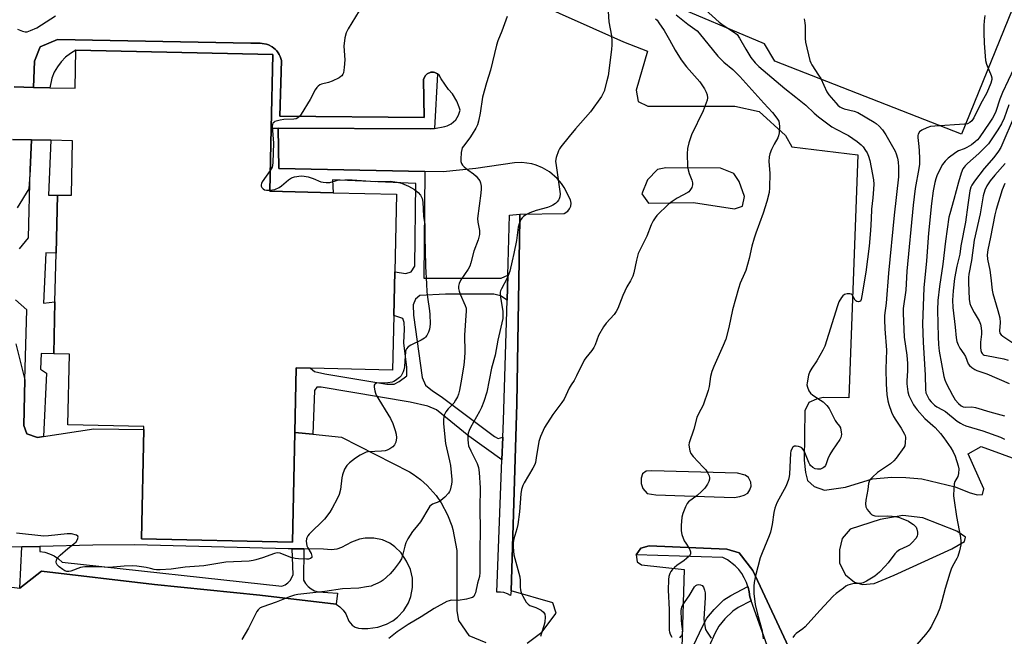
# Model space of a CAD drawing. Units: inches. Extents: x 1291765 to 1297765, y 537449 to 541449.
# Drawn here: x 1293614 to 1293989, y 539591 to 539826 of the extents above; entities that cross this region are included whole.
import ezdxf

# ---------------------------------------------------------------- set-up
doc = ezdxf.new("R2010")
doc.units = ezdxf.units.IN
doc.header["$MEASUREMENT"] = 0
for name, color, linetype in [('BLDG-Footprint', 5, 'Continuous'), ('TRANS-Non Street Sidewalk', 7, 'Continuous'), ('TRANS-Parking Lot', 4, 'Continuous'), ('TRANS-Street Sidewalk', 7, 'Continuous'), ('Undefined', 1, 'Continuous')]:
    doc.layers.add(name, color=color, linetype=linetype)

msp = doc.modelspace()

# ---------------------------------------------------------------- linework, layer by layer
at = {"layer": 'BLDG-Footprint', "elevation": 572.94}
msp.add_lwpolyline([(1293611.68, 539800.05), (1293619.08, 539799.88), (1293625.33, 539799.75), (1293634.95, 539799.53), (1293635.27, 539814.07), (1293710.24, 539812.42), (1293709.62, 539784.2), (1293709.09, 539760.29), (1293733.2, 539759.75), (1293757.31, 539759.22), (1293756.66, 539729.62), (1293756.29, 539712.98), (1293755.83, 539692.14), (1293724.52, 539692.83), (1293719.14, 539692.95), (1293718.6, 539668.37), (1293717.68, 539626.6), (1293660.17, 539627.87), (1293661.09, 539669.47), (1293661.11, 539670.63), (1293632.16, 539671.27), (1293632.75, 539698.15), (1293626.83, 539698.28), (1293627.27, 539718.15), (1293627.68, 539736.66), (1293628.17, 539758.87), (1293633.53, 539758.75), (1293633.98, 539779.55), (1293625.73, 539779.73), (1293618.31, 539779.9), (1293611.06, 539780.06)], dxfattribs=at)
at = {"layer": 'TRANS-Non Street Sidewalk'}
msp.add_lwpolyline([(1293768.08, 539767.86), (1293767.73, 539727.23), (1293797.23, 539727.22), (1293799.7, 539728.3), (1293799.41, 539718.78), (1293796.95, 539720.5), (1293794.35, 539721.09), (1293775.94, 539721.08), (1293766.23, 539720.57), (1293764.53, 539719.12), (1293763.66, 539717.02), (1293763.82, 539713.02), (1293767.08, 539689.37), (1293768.31, 539686.4), (1293771.02, 539684.26), (1293774.36, 539682.11), (1293794.61, 539666.87), (1293796.08, 539666.01), (1293797.76, 539666.62), (1293797.44, 539657.96), (1293784.91, 539667), (1293772.61, 539677.06), (1293769.26, 539678.37), (1293762.54, 539679.94), (1293728.69, 539685.65), (1293727, 539685.67), (1293726.14, 539684.42), (1293725.49, 539667.7), (1293718.6, 539668.37), (1293719.14, 539692.95), (1293724.52, 539692.83), (1293726.12, 539691.66), (1293730.05, 539690.71), (1293753.68, 539686.81), (1293756.37, 539686.77), (1293758.36, 539687.82), (1293761.26, 539689.94), (1293761.3, 539693.17), (1293760.17, 539702.51), (1293760.42, 539707.71), (1293760.28, 539710.23), (1293759.76, 539711.85), (1293756.29, 539712.98), (1293756.66, 539729.62), (1293760.85, 539729), (1293762.91, 539729.53), (1293764.24, 539731.76), (1293764.66, 539763.29), (1293732.95, 539764.65), (1293733.2, 539759.75), (1293709.09, 539760.29), (1293709.62, 539784.2), (1293712.27, 539784.36), (1293712.46, 539769.01)], close=True, dxfattribs=at)
msp.add_lwpolyline([(1293870.56, 539587.42), (1293873.7, 539594.14), (1293875.53, 539597.55), (1293878.32, 539600.96), (1293882, 539604.55), (1293884.63, 539606.28), (1293891.11, 539609.67), (1293891.18, 539609.43), (1293891.62, 539607.57), (1293891.85, 539605.68), (1293892.37, 539604.23), (1293887.38, 539601.63), (1293885.4, 539600.32), (1293882.3, 539597.3), (1293880.04, 539594.54), (1293878.55, 539591.76), (1293876.4, 539586.95)], dxfattribs=at)
at = {"layer": 'TRANS-Parking Lot'}
for points in [[(1293995.04, 539837.87, 0), (1293972.45, 539782.04, 0), (1293901.39, 539809.91, 0), (1293897.5, 539816.52, 0), (1293859.5, 539832.52, 0)], [(1293807.6, 539833.55, 0), (1293843.8, 539817.26, 0), (1293852.91, 539813.65, 0), (1293848.54, 539798.79, 0), (1293849.38, 539794.54, 0), (1293853.04, 539792.77, 0), (1293886.11, 539792.71, 0), (1293895.36, 539790.69, 0), (1293905.43, 539781.53, 0), (1293907.91, 539777.25, 0), (1293932.98, 539774.19, 0), (1293929.52, 539681.57, 0), (1293919.83, 539681.69, 0), (1293917.22, 539681.09, 0), (1293914.29, 539679.75, 0), (1293912.79, 539676.65, 0), (1293912.54, 539657.78, 0), (1293913, 539653.1, 0), (1293913.8, 539650.06, 0), (1293916.31, 539647.8, 0), (1293920.35, 539646.42, 0), (1293928.33, 539647.58, 0), (1293938.51, 539650.66, 0), (1293945.98, 539651.32, 0), (1293951.32, 539651.26, 0), (1293957.4, 539650.69, 0), (1293970.01, 539647.67, 0), (1293975.32, 539645.53, 0), (1293978.42, 539644.61, 0), (1293980.44, 539644.71, 0), (1293980.95, 539646.85, 0), (1293975.03, 539660.29, 0), (1293979.94, 539663.07, 0), (1294063.78, 539632.35, 0)], [(1293807.08, 539588.1, 0), (1293812.72, 539592.31, 0), (1293818.13, 539599.56, 0), (1293816.82, 539603.44, 0), (1293801, 539607.98, 0), (1293803.08, 539679.26, 0), (1293804.26, 539749.85, 0), (1293804.3, 539751.53, 0), (1293821.12, 539751.8, 0), (1293822.55, 539752.72, 0), (1293823.25, 539753.63, 0), (1293823.66, 539754.65, 0), (1293823.79, 539755.79, 0), (1293823.59, 539757, 0), (1293821.21, 539761.72, 0), (1293820.15, 539763.28, 0), (1293818.51, 539765.2, 0), (1293815.61, 539767.65, 0), (1293812.86, 539769.26, 0), (1293810.52, 539770.21, 0), (1293808.79, 539770.7, 0), (1293805.04, 539771.22, 0), (1293802.21, 539771.14, 0), (1293787.52, 539769.01, 0), (1293775.07, 539767.72, 0), (1293768.08, 539767.86, 0), (1293712.46, 539769.01, 0), (1293712.27, 539784.36, 0), (1293770.27, 539784.03, 0), (1293771.77, 539784.28, 0), (1293775.69, 539784.94, 0), (1293776.67, 539785.25, 0), (1293778.09, 539785.99, 0), (1293779.88, 539787.58, 0), (1293780.94, 539789.25, 0), (1293781.59, 539791.23, 0), (1293781.24, 539792.4, 0), (1293780.3, 539794.68, 0), (1293778.64, 539797.46, 0), (1293777.13, 539799.1, 0), (1293774.28, 539803.12, 0), (1293773.55, 539804.51, 0), (1293772.87, 539805.11, 0), (1293771.91, 539805.52, 0), (1293771.41, 539805.63, 0), (1293770.36, 539805.65, 0), (1293768.94, 539805.06, 0), (1293768.18, 539804.33, 0), (1293767.55, 539802.9, 0), (1293767.81, 539788.44, 0), (1293712.88, 539788.92, 0), (1293713.51, 539810.17, 0), (1293712.99, 539811.7, 0), (1293712.67, 539812.43, 0), (1293712.25, 539813.12, 0), (1293711.76, 539813.77, 0), (1293711.2, 539814.34, 0), (1293709.97, 539815.39, 0), (1293708.52, 539816.09, 0), (1293707.77, 539816.36, 0), (1293706.19, 539816.65, 0), (1293705.38, 539816.71, 0), (1293701.9, 539816.78, 0), (1293628.17, 539818.14, 0), (1293621.67, 539815.33, 0), (1293619.46, 539809.91, 0), (1293619.08, 539799.88, 0), (1293611.68, 539800.05, 0)], [(1293611.06, 539780.06, 0), (1293618.31, 539779.9, 0), (1293617.87, 539768.42, 0), (1293617.37, 539761.2, 0), (1293612.86, 539753.96, 0)], [(1293612.3, 539702.1, 0), (1293615.81, 539688.44, 0), (1293615.37, 539671.05, 0), (1293616.6, 539667.83, 0), (1293620.63, 539666.44, 0), (1293622.91, 539666.79, 0), (1293642.1, 539669.77, 0), (1293661.09, 539669.47, 0), (1293660.17, 539627.87, 0), (1293717.68, 539626.6, 0), (1293718.6, 539668.37, 0), (1293725.49, 539667.7, 0), (1293736.35, 539666.63, 0), (1293762.22, 539653.34, 0), (1293763.67, 539652.43, 0), (1293766.42, 539650.42, 0), (1293768.97, 539648.15, 0), (1293772.38, 539644.33, 0), (1293774.33, 539641.54, 0), (1293776.76, 539637.03, 0), (1293778.37, 539632.76, 0), (1293778.75, 539631.43, 0), (1293780.25, 539623.34, 0), (1293780.32, 539600.36, 0), (1293780.9, 539596.71, 0), (1293784.83, 539590.98, 0), (1293791.27, 539588.36, 0)], [(1293549.03, 539616.96, 0), (1293613.84, 539609.06, 0), (1293622.12, 539615.54, 0), (1293665.22, 539610.44, 0), (1293705.29, 539606.31, 0), (1293734.34, 539602.99, 0), (1293735.79, 539601.96, 0), (1293737.02, 539600.7, 0), (1293738.01, 539599.24, 0), (1293739.21, 539596.47, 0), (1293740.49, 539594.93, 0), (1293741.61, 539594.21, 0), (1293742.79, 539593.78, 0), (1293744.12, 539593.63, 0), (1293746.34, 539593.72, 0), (1293750.18, 539594.22, 0), (1293753.53, 539595.25, 0), (1293755.88, 539596.53, 0), (1293757.73, 539597.94, 0), (1293760.11, 539600.5, 0), (1293761.91, 539603.49, 0), (1293762.82, 539605.86, 0), (1293763.47, 539609.29, 0), (1293763.41, 539612.79, 0), (1293762.63, 539616.19, 0), (1293761.18, 539619.37, 0), (1293759.06, 539622.48, 0), (1293756.73, 539624.83, 0), (1293754.73, 539626.2, 0), (1293751.96, 539627.44, 0), (1293748.72, 539628.13, 0), (1293745.42, 539628.12, 0), (1293743.25, 539627.71, 0), (1293740.16, 539626.53, 0), (1293736.43, 539624.47, 0), (1293734.55, 539623.9, 0), (1293732.61, 539623.65, 0), (1293729.5, 539623.91, 0), (1293722, 539623.98, 0), (1293717.64, 539624.02, 0), (1293716.01, 539624.03, 0), (1293657.62, 539625.52, 0), (1293641.68, 539625.44, 0), (1293621.56, 539624.97, 0), (1293614.62, 539624.8, 0), (1293606.25, 539624.61, 0)], [(1294047, 539531.7, 0), (1293908.51, 539582.56, 0), (1293893, 539615.81, 0), (1293887.79, 539622.54, 0), (1293883.06, 539623.94, 0), (1293853.59, 539625.13, 0), (1293850.38, 539624.23, 0), (1293848.53, 539621.7, 0), (1293849.01, 539619.07, 0), (1293850.67, 539617.89, 0), (1293866.87, 539616.15, 0), (1293865.82, 539582.05, 0), (1293841.34, 539578.5, 0), (1293839.03, 539577.68, 0), (1293824.92, 539567.72, 0), (1293815.09, 539562.6, 0), (1293811.21, 539561.31, 0), (1293798.11, 539563.21, 0), (1293760.51, 539567.56, 0), (1293717.16, 539572.19, 0), (1293672.41, 539577.3, 0), (1293633.06, 539582.6, 0), (1293621.06, 539583.97, 0), (1293588.08, 539587.72, 0)]]:
    msp.add_polyline3d(points, dxfattribs=at)
for points in [[(1293850.75, 539759.37, 0), (1293853.23, 539755.73, 0), (1293870.42, 539756.02, 0), (1293886.01, 539753.61, 0), (1293889.11, 539754.67, 0), (1293889.88, 539758.35, 0), (1293887.77, 539764.04, 0), (1293885.79, 539767.01, 0), (1293880.64, 539769.06, 0), (1293859.89, 539769.26, 0), (1293856.69, 539768.57, 0), (1293852.91, 539764.63, 0)], [(1293866.92, 539644.24, 0), (1293885.9, 539643.61, 0), (1293888.1, 539644.02, 0), (1293889.71, 539644.5, 0), (1293891.1, 539645.23, 0), (1293891.88, 539646.46, 0), (1293892.31, 539647.95, 0), (1293892.18, 539649.48, 0), (1293891.38, 539651.16, 0), (1293890.1, 539652.1, 0), (1293887.14, 539652.87, 0), (1293854.49, 539653.71, 0), (1293852.39, 539653.59, 0), (1293851.04, 539652.57, 0), (1293850.51, 539650.9, 0), (1293850.45, 539648.98, 0), (1293851.1, 539647.02, 0), (1293852.83, 539645.13, 0), (1293856.12, 539644.6, 0)], [(1293927.05, 539627.98, 0), (1293926.02, 539623.59, 0), (1293926.05, 539618.53, 0), (1293928.35, 539614.06, 0), (1293931.74, 539611.33, 0), (1293934.81, 539610.43, 0), (1293939.21, 539610.84, 0), (1293946.77, 539613.95, 0), (1293968.81, 539624.06, 0), (1293973.58, 539626.85, 0), (1293973.95, 539628.45, 0), (1293970.69, 539630.7, 0), (1293957.71, 539635.82, 0), (1293950.18, 539636.74, 0), (1293941.49, 539635.24, 0), (1293930.1, 539631.49, 0)]]:
    msp.add_polyline3d(points, close=True, dxfattribs=at)
at = {"layer": 'TRANS-Street Sidewalk'}
for points in [[(1293772.87, 539805.11), (1293771.77, 539784.28), (1293770.27, 539784.03), (1293712.27, 539784.36), (1293709.62, 539784.2), (1293710.24, 539812.42), (1293635.27, 539814.07), (1293633.19, 539812.86), (1293631.29, 539811.38), (1293629.61, 539809.66), (1293628.17, 539807.74), (1293626.99, 539805.64), (1293626.1, 539803.4), (1293625.33, 539799.75), (1293619.08, 539799.88), (1293619.46, 539809.91), (1293621.67, 539815.33), (1293628.17, 539818.14), (1293701.9, 539816.78), (1293705.38, 539816.71), (1293706.19, 539816.65), (1293707.77, 539816.36), (1293708.52, 539816.09), (1293709.97, 539815.39), (1293711.2, 539814.34), (1293711.76, 539813.77), (1293712.25, 539813.12), (1293712.67, 539812.43), (1293712.99, 539811.7), (1293713.51, 539810.17), (1293712.88, 539788.92), (1293767.81, 539788.44), (1293767.55, 539802.9), (1293768.18, 539804.33), (1293768.94, 539805.06), (1293770.36, 539805.65), (1293771.41, 539805.63), (1293771.91, 539805.52)], [(1293801, 539607.98), (1293800.71, 539606.22), (1293799.53, 539606.91), (1293798.24, 539607.36), (1293796.9, 539607.55), (1293795.53, 539607.48), (1293797.44, 539657.96), (1293797.76, 539666.62), (1293798, 539672.89), (1293799.41, 539718.78), (1293799.7, 539728.3), (1293800.4, 539751.18), (1293804.3, 539751.53), (1293804.26, 539749.85), (1293803.08, 539679.26)], [(1293717.64, 539624.02), (1293722, 539623.98), (1293721.94, 539612.11), (1293722.69, 539610.83), (1293723.65, 539609.71), (1293724.8, 539608.78), (1293726.1, 539608.07), (1293727.51, 539607.61), (1293734.79, 539607.08), (1293734.34, 539602.99), (1293705.29, 539606.31), (1293665.22, 539610.44), (1293622.12, 539615.54), (1293613.84, 539609.06), (1293614.62, 539624.8), (1293621.56, 539624.97), (1293621.47, 539623.05), (1293623.38, 539622.74), (1293625.22, 539622.16), (1293626.96, 539621.33), (1293628.57, 539620.25), (1293630.01, 539618.96), (1293713.71, 539609.82), (1293714.86, 539610.36), (1293715.9, 539611.1), (1293716.79, 539612), (1293717.51, 539613.05), (1293718.03, 539614.21)]]:
    msp.add_lwpolyline(points, close=True, dxfattribs=at)
for points in [[(1293613.73, 539738.3), (1293617.21, 539742.6), (1293617.87, 539768.42), (1293618.31, 539779.9), (1293625.74, 539779.73), (1293624.79, 539758.78), (1293628.17, 539758.87), (1293627.68, 539736.66), (1293623.8, 539736.85), (1293622.94, 539717.66), (1293627.27, 539718.15), (1293626.83, 539698.28), (1293622.07, 539698.49), (1293621.8, 539692.48), (1293624.01, 539690.99), (1293622.91, 539666.79), (1293620.63, 539666.44), (1293616.6, 539667.83), (1293615.37, 539671.05), (1293615.81, 539688.44), (1293616.5, 539715.11), (1293612.29, 539718.96)], [(1294053.91, 539524.31), (1293901.71, 539580.76), (1293899.67, 539583.67), (1293892.37, 539604.23), (1293891.85, 539605.68), (1293891.62, 539607.57), (1293891.18, 539609.43), (1293891.11, 539609.67), (1293890.57, 539611.23), (1293889.76, 539612.96), (1293888.77, 539614.6), (1293887.62, 539616.12), (1293886.32, 539617.51), (1293883.31, 539619.85), (1293881.63, 539620.77), (1293848.53, 539621.7), (1293850.38, 539624.23), (1293853.59, 539625.13), (1293883.06, 539623.94), (1293887.79, 539622.54), (1293893, 539615.81), (1293908.51, 539582.56), (1294047, 539531.7)]]:
    msp.add_lwpolyline(points, dxfattribs=at)
at = {"layer": 'Undefined'}
for points, elevation in [([(1293869.65, 539834.36), (1293880.16, 539824.72), (1293881.71, 539823.59), (1293885.7, 539821.11), (1293886.98, 539820.01), (1293887.99, 539818.6), (1293890.33, 539814.48), (1293892.25, 539811.28), (1293893.85, 539809.27), (1293895.23, 539807.88), (1293905.2, 539799.45), (1293909.35, 539796.18), (1293913.18, 539793.05), (1293916.36, 539790.03), (1293917.95, 539788.73), (1293923.08, 539784.87), (1293924.93, 539783.78), (1293928.48, 539782.09), (1293929.46, 539781.54), (1293932.76, 539779.29), (1293934.23, 539778.02), (1293934.96, 539777.2), (1293935.92, 539775.84), (1293936.48, 539774.89), (1293937.01, 539773.62), (1293937.5, 539772.04), (1293938.12, 539769.31), (1293938.89, 539764.7), (1293939.02, 539763.02), (1293938.97, 539761.08), (1293938.69, 539757.8), (1293938.13, 539753.53), (1293938.04, 539749.73), (1293937.81, 539745.33), (1293937.3, 539739.33), (1293936.06, 539729.44), (1293934.56, 539720.41), (1293934.27, 539719.08), (1293933.95, 539718.47), (1293933.61, 539718.25), (1293933.21, 539718.19), (1293932.58, 539718.32), (1293932.24, 539718.52), (1293931.91, 539718.85), (1293930.78, 539720.78), (1293930.43, 539721.11), (1293929.97, 539721.26), (1293928.91, 539721.23), (1293927.86, 539720.92), (1293927.24, 539720.45), (1293926.75, 539719.81), (1293925.79, 539718.12), (1293925.2, 539716.64), (1293920.44, 539701.32), (1293919.67, 539699.74), (1293917.35, 539695.66), (1293915.43, 539692.88), (1293914.7, 539691.62), (1293914.23, 539690.23), (1293913.64, 539687.34), (1293913.61, 539686.48), (1293913.78, 539685.65), (1293914.32, 539684.3), (1293914.92, 539683.34), (1293915.79, 539682.6), (1293918.8, 539680.73), (1293919.76, 539680.06), (1293921.22, 539678.67), (1293922.09, 539677.55), (1293924.3, 539672.93), (1293924.83, 539672.15), (1293925.97, 539670.83), (1293926.38, 539670.11), (1293926.7, 539668.52), (1293926.75, 539667.7), (1293926.66, 539666.9), (1293926.48, 539666.39), (1293926.07, 539665.65), (1293923.35, 539661.66), (1293922.33, 539659.92), (1293921.58, 539658.36), (1293920.97, 539656.44), (1293920.65, 539655.75), (1293920.32, 539655.32), (1293919.77, 539654.88), (1293919.27, 539654.61), (1293918.73, 539654.44), (1293917.59, 539654.35), (1293916.76, 539654.48), (1293915.83, 539655), (1293915.02, 539655.73), (1293914.68, 539656.15), (1293914.27, 539656.93), (1293913.12, 539660.05), (1293912.64, 539661.15), (1293912.19, 539661.87), (1293911.63, 539662.47), (1293911.16, 539662.73), (1293910.36, 539663), (1293909.55, 539663.15), (1293908.79, 539663.14), (1293908.57, 539663.06), (1293908.2, 539662.78), (1293907.67, 539661.89), (1293907.5, 539661.27), (1293907.39, 539660.46), (1293906.92, 539652.46), (1293906.81, 539651.57), (1293906.54, 539650.48), (1293905.7, 539648.07), (1293902.19, 539641.51), (1293901.34, 539639.47), (1293900.95, 539637.84), (1293900.34, 539633.32), (1293899.72, 539630.31), (1293899.28, 539629.02), (1293896.55, 539622.55), (1293895.8, 539620.62), (1293894.01, 539613.72), (1293893.53, 539611.23), (1293893.39, 539609.82), (1293893.42, 539606.96), (1293893.84, 539602.84), (1293894.74, 539599.09), (1293896.51, 539592.83), (1293896.98, 539589.76)], 562), ([(1293743.06, 539829.07), (1293738.95, 539822.26), (1293738.15, 539820.71), (1293737.68, 539818.78), (1293737.23, 539815.66), (1293737.58, 539810.4), (1293737.4, 539807.49), (1293737.1, 539805.48), (1293736.92, 539804.98), (1293736.54, 539804.35), (1293736.17, 539803.98), (1293735.47, 539803.5), (1293732.84, 539802.2), (1293731.48, 539801.72), (1293728.76, 539801.09), (1293728.07, 539800.81), (1293727.49, 539800.37), (1293726.95, 539799.79), (1293726.34, 539798.93), (1293724.41, 539795.31), (1293720.99, 539789.72), (1293720.32, 539788.76), (1293719.73, 539788.23), (1293719.11, 539787.93), (1293718.28, 539787.77), (1293714.46, 539787.62), (1293712.99, 539787.43), (1293711.03, 539786.83), (1293710.56, 539786.57), (1293710.23, 539786.22), (1293710.06, 539785.78), (1293709.99, 539784.99), (1293710.43, 539778.62), (1293710.19, 539771.23), (1293710.1, 539770.15), (1293709.95, 539769.49), (1293709.26, 539768.21)], 572), ([(1293837.93, 539828.82), (1293838.14, 539824.93), (1293839.17, 539819.6), (1293839.34, 539817.57), (1293839.37, 539816.12), (1293839.21, 539814.36), (1293837.89, 539804.3), (1293837.44, 539802.33), (1293836.36, 539798.41), (1293835.94, 539797.39), (1293835.34, 539796.4), (1293831.13, 539790.58), (1293825.51, 539784.11), (1293823.07, 539781.15), (1293819.92, 539777.17), (1293819.42, 539776.44), (1293819.02, 539775.66), (1293818.17, 539773.19), (1293817.92, 539771.78), (1293818.07, 539770.06), (1293819.63, 539759.27), (1293819.57, 539758.14), (1293819.31, 539757.37), (1293819.04, 539756.9), (1293818.48, 539756.26), (1293817.83, 539755.68), (1293816.89, 539754.98), (1293816.14, 539754.57), (1293814.83, 539754.13), (1293810.55, 539753.02), (1293808.1, 539752.06), (1293806.51, 539751.32), (1293805.65, 539750.71), (1293805.13, 539750.17), (1293804.69, 539749.48), (1293804.11, 539748.21), (1293803.66, 539746.59), (1293802.96, 539741.58), (1293802.02, 539736.59), (1293801.42, 539733.73), (1293800.45, 539729.85), (1293799.48, 539727.19), (1293797.29, 539723.14), (1293796.97, 539722.34), (1293796.83, 539721.78), (1293796.77, 539721), (1293796.86, 539719.92), (1293797.79, 539714.43), (1293797.84, 539713.08), (1293797.75, 539711.75), (1293795.95, 539703.5), (1293794.83, 539697.83), (1293793.53, 539692.84), (1293791.72, 539683.76), (1293790.59, 539680.2), (1293789.67, 539677.83), (1293788.91, 539676.33), (1293785.45, 539670.22), (1293784.95, 539669.15), (1293784.64, 539668.14), (1293784.46, 539667.09), (1293784.45, 539665.71), (1293784.56, 539664.33), (1293784.78, 539663.33), (1293785.59, 539661.32), (1293788.02, 539656.55), (1293788.51, 539655.07), (1293788.75, 539653.05), (1293789.15, 539647.25), (1293789.04, 539639.34), (1293789.2, 539631.19), (1293789.04, 539623.5), (1293789.1, 539614.99), (1293788.87, 539613.45), (1293788.18, 539610.91), (1293787.35, 539607.27), (1293787.08, 539606.48), (1293786.7, 539605.88), (1293786.25, 539605.52), (1293785.74, 539605.29), (1293784.03, 539604.89), (1293780.8, 539604.38), (1293778.11, 539604.46), (1293777.31, 539604.26), (1293776.53, 539603.92), (1293771.72, 539601.25), (1293766.7, 539598.05), (1293761.81, 539595.18), (1293757.56, 539592.37), (1293754.37, 539589.82)], 568), ([(1293863.76, 539827.58), (1293868.31, 539823.93), (1293870.97, 539822.09), (1293871.77, 539821.39), (1293872.53, 539820.56), (1293879.62, 539811.74), (1293882.01, 539809.44), (1293885.4, 539806.67), (1293888, 539804.05), (1293897.19, 539793.83), (1293900.48, 539790.27), (1293902.13, 539788.18), (1293902.88, 539786.96), (1293903.09, 539786.15), (1293903.12, 539784.99), (1293902.99, 539782.62), (1293902.78, 539781.48), (1293902.48, 539780.72), (1293901.14, 539778.3), (1293900.11, 539776.17), (1293899.44, 539774.53), (1293899.19, 539773.38), (1293899.1, 539771.6), (1293899.45, 539767.18), (1293899.38, 539761.65), (1293899.18, 539759.89), (1293898.39, 539756.38), (1293896.93, 539751.95), (1293894.14, 539744.38), (1293893.5, 539742.44), (1293892.6, 539739.32), (1293891.62, 539734.64), (1293890.3, 539730.05), (1293889.89, 539728.95), (1293888.22, 539725.24), (1293887.54, 539723.3), (1293885.25, 539715.05), (1293883.81, 539708.34), (1293882.68, 539703.98), (1293881.76, 539701.54), (1293878.11, 539693.46), (1293877.36, 539691.64), (1293876.88, 539689.65), (1293876.39, 539685.83), (1293876.03, 539684.39), (1293874.07, 539678.77), (1293872.27, 539675.53), (1293871.66, 539674.11), (1293870.48, 539669.68), (1293868.74, 539664.44), (1293868.65, 539663.6), (1293868.72, 539662.77), (1293869, 539661.39), (1293869.38, 539660.36), (1293870.24, 539659.21), (1293874.13, 539655.19), (1293875.09, 539654.08), (1293875.86, 539652.85), (1293876.35, 539651.83), (1293876.53, 539651.06), (1293876.47, 539650.52), (1293876.19, 539649.71), (1293875.68, 539648.63), (1293875.24, 539647.86), (1293874.7, 539647.16), (1293873.47, 539645.89), (1293871.76, 539644.3), (1293868.54, 539641.99), (1293867.98, 539641.34), (1293867.34, 539640.03), (1293866.39, 539637.53), (1293866, 539636.12), (1293865.73, 539632.91), (1293865.69, 539630.87), (1293865.99, 539629.5), (1293866.91, 539627.12), (1293867.44, 539626.12), (1293868.59, 539624.42), (1293868.97, 539623.65), (1293869.23, 539622.86), (1293869.27, 539622.11), (1293869.08, 539621.68), (1293868.78, 539621.27), (1293867.8, 539620.31), (1293866.91, 539619.61), (1293864.06, 539617.71), (1293863.15, 539616.94), (1293862.32, 539616.08), (1293861.8, 539615.38), (1293861.41, 539614.59), (1293861.04, 539613.47), (1293860.85, 539612.33), (1293860.8, 539608.28), (1293861.1, 539600.94), (1293861.17, 539592.86), (1293861.24, 539592.33), (1293861.49, 539591.52), (1293862.17, 539590.32)], 564), ([(1293613.01, 539822.13), (1293614.84, 539821.28), (1293615.86, 539821.1), (1293616.62, 539821.12), (1293617.98, 539821.54), (1293620.31, 539822.63), (1293627.45, 539827.1)], 572), ([(1293799.42, 539826.92), (1293797.41, 539821.36), (1293795.95, 539817.69), (1293795.42, 539816.04), (1293793.17, 539806.4), (1293791.62, 539801.59), (1293790.06, 539796.2), (1293789.16, 539790.08), (1293788.51, 539786.98), (1293788.13, 539785.6), (1293787.52, 539784.31), (1293786.17, 539782.1), (1293785.18, 539780.64), (1293782.82, 539777.54), (1293782.37, 539776.79), (1293782.17, 539776.26), (1293782, 539775.13), (1293781.85, 539772.5), (1293781.87, 539771.64), (1293782.04, 539770.85), (1293782.49, 539770.19), (1293783.09, 539769.59), (1293784.43, 539768.49), (1293786.65, 539766.95), (1293787.67, 539766), (1293788.59, 539764.96), (1293789.04, 539764.28), (1293789.31, 539763.54), (1293789.57, 539762.22), (1293789.61, 539761.19), (1293789.46, 539759.58), (1293788.16, 539749.96), (1293788.26, 539748.5), (1293788.86, 539745.36), (1293788.87, 539743.87), (1293788.71, 539742.82), (1293788.4, 539741.81), (1293786.74, 539737.44), (1293785.65, 539733), (1293785.25, 539731.75), (1293784.62, 539730.58), (1293781.8, 539726.49), (1293781.22, 539725.18), (1293780.95, 539724.09), (1293780.97, 539723.28), (1293781.19, 539722.2), (1293781.61, 539721.1), (1293783.52, 539716.75), (1293783.79, 539715.71), (1293783.87, 539714.73), (1293783.19, 539705.46), (1293783.28, 539698.93), (1293783.22, 539696.86), (1293782.9, 539694.04), (1293781.86, 539687.28), (1293781.3, 539684.43), (1293780.9, 539683.01), (1293780.49, 539681.94), (1293779.84, 539680.73), (1293779.09, 539679.59), (1293778.56, 539678.96), (1293776.98, 539677.42), (1293776.07, 539676.25), (1293775.53, 539675), (1293775.2, 539673.42), (1293775.25, 539671.68), (1293775.98, 539664.14), (1293777.54, 539657.52), (1293777.86, 539655.79), (1293778.39, 539650.42), (1293778.4, 539649.52), (1293778.3, 539648.66), (1293777.78, 539646.43), (1293777.55, 539645.92), (1293777.07, 539645.23), (1293775.69, 539643.76), (1293774.19, 539642.42), (1293773.45, 539641.99), (1293771.08, 539641), (1293770.06, 539640.24), (1293769.58, 539639.61), (1293766.42, 539634.31), (1293764.12, 539631.52), (1293763.44, 539630.57), (1293761.69, 539627.88), (1293760.86, 539626.36), (1293760.47, 539625.02), (1293759.65, 539621.43), (1293759.17, 539620.21), (1293758.32, 539618.83), (1293756.4, 539616.23), (1293754.9, 539614.44), (1293752.26, 539612.09), (1293751.54, 539611.62), (1293750.26, 539610.95), (1293748.43, 539610.11), (1293747.61, 539609.83), (1293745.86, 539609.48), (1293742.92, 539609.02), (1293736.81, 539608.74), (1293730.08, 539607.72), (1293719.79, 539606.65), (1293718.44, 539606.31), (1293716.57, 539605.72), (1293711.47, 539603.73), (1293706.44, 539601.97), (1293705.4, 539601.48), (1293704.6, 539600.82), (1293704.11, 539600.14), (1293701.01, 539593.78), (1293698.38, 539589.42)], 570), ([(1293855.94, 539826.08), (1293856.52, 539825.48), (1293857.24, 539824.54), (1293859.22, 539821.59), (1293861.29, 539818.02), (1293863.43, 539814.12), (1293865.68, 539810.37), (1293867.79, 539807.72), (1293872.88, 539802.05), (1293874.63, 539799.38), (1293875.28, 539798.13), (1293875.59, 539797.05), (1293875.72, 539795.92), (1293875.61, 539795.08), (1293875.28, 539793.97), (1293874.11, 539790.96), (1293869.69, 539781.79), (1293868.69, 539778.8), (1293868.14, 539776.6), (1293868.04, 539774.59), (1293868.13, 539769.68), (1293868.33, 539768.53), (1293868.7, 539767.11), (1293869.75, 539764.54), (1293870.07, 539763.54), (1293870.09, 539762.79), (1293869.74, 539761.76), (1293869.03, 539760.56), (1293868.67, 539760.14), (1293868.23, 539759.79), (1293864.13, 539757.64), (1293862.23, 539756.37), (1293860.86, 539755.33), (1293856.45, 539751.12), (1293855.75, 539750.23), (1293855.01, 539749.01), (1293854.24, 539747.48), (1293852.67, 539743.24), (1293849.4, 539736.53), (1293848.69, 539734.03), (1293847.68, 539729.26), (1293847.27, 539727.92), (1293846.45, 539726.19), (1293845.06, 539723.82), (1293843.44, 539720.63), (1293841.6, 539715.67), (1293840.95, 539714.49), (1293840.17, 539713.36), (1293837.15, 539710.05), (1293836.11, 539708.62), (1293834.29, 539705.27), (1293832.98, 539701.74), (1293832.51, 539700.7), (1293831.71, 539699.56), (1293829.43, 539696.84), (1293828.83, 539695.95), (1293825.9, 539689.92), (1293824.93, 539688.14), (1293823.83, 539686.48), (1293823.1, 539685.24), (1293821.1, 539681.07), (1293820.26, 539679.84), (1293816.87, 539675.26), (1293813.72, 539670.23), (1293812.21, 539666.83), (1293811.52, 539664.97), (1293810.55, 539658.73), (1293810.21, 539656.98), (1293809.96, 539656.14), (1293809.29, 539654.82), (1293805.89, 539649.23), (1293805.43, 539648.19), (1293804.96, 539646.63), (1293804.67, 539644.94), (1293804.19, 539638.06), (1293803.53, 539633.35), (1293803.19, 539631.6), (1293802.05, 539627.87), (1293801.74, 539626.47), (1293801.73, 539624.71), (1293802.02, 539621.74), (1293804.28, 539613.33), (1293804.43, 539611.93), (1293804.41, 539609.43), (1293804.5, 539608.35), (1293804.84, 539607.29), (1293805.48, 539605.99), (1293806.75, 539603.69), (1293807.45, 539602.87), (1293808.1, 539602.47), (1293810.36, 539601.62), (1293812.41, 539600.59), (1293813.27, 539599.92), (1293813.75, 539599.07), (1293813.93, 539598.05), (1293813.78, 539596.12), (1293813.47, 539594.73), (1293812.53, 539591.94), (1293812.18, 539590.62)], 566), ([(1293912.56, 539825.97), (1293912.81, 539824.53), (1293912.89, 539823.37), (1293912.92, 539818.53), (1293913.04, 539817.11), (1293914.75, 539810.13), (1293915.05, 539809.3), (1293915.46, 539808.52), (1293918.06, 539804.56), (1293918.84, 539803.22), (1293921.13, 539798.2), (1293921.95, 539797.04), (1293924.58, 539793.95), (1293925.37, 539793.16), (1293926.19, 539792.53), (1293926.86, 539792.14), (1293927.83, 539791.76), (1293931.58, 539790.81), (1293932.97, 539790.32), (1293939.17, 539786.65), (1293940.02, 539786.07), (1293941.08, 539785.17), (1293942.37, 539783.76), (1293943.63, 539781.83), (1293947.17, 539775.57), (1293947.64, 539774.52), (1293948.13, 539772.93), (1293948.37, 539771.54), (1293948.52, 539769.53), (1293948.46, 539765.78), (1293946.76, 539751.22), (1293944.64, 539729.09), (1293943.72, 539717.67), (1293943.13, 539712.94), (1293943.13, 539711.26), (1293943.29, 539707.86), (1293943.95, 539699.71), (1293943.7, 539692.6), (1293943.77, 539686.79), (1293943.99, 539682.9), (1293944.37, 539680.44), (1293944.73, 539679.07), (1293945.81, 539676.06), (1293946.51, 539674.48), (1293947.41, 539673), (1293949.55, 539669.98), (1293950.77, 539667.75), (1293950.95, 539667.22), (1293951.08, 539666.39), (1293951.07, 539664.41), (1293950.87, 539663.33), (1293950.51, 539662.61), (1293947.62, 539658.57), (1293946.74, 539657.5), (1293945.41, 539656.39), (1293940.53, 539653.06), (1293938.56, 539651.34), (1293937.6, 539650.31), (1293937.24, 539649.62), (1293937.05, 539648.89), (1293936.8, 539646.64), (1293935.99, 539642.6), (1293935.91, 539641.12), (1293936.07, 539639.99), (1293936.57, 539639), (1293937.77, 539637.46), (1293938.17, 539637.1), (1293938.64, 539636.83), (1293939.46, 539636.61), (1293940.92, 539636.45), (1293944.32, 539636.59), (1293946.08, 539636.5), (1293947.21, 539636.36), (1293948.52, 539636.03), (1293950.7, 539635.26), (1293952.22, 539634.58), (1293953.23, 539633.98), (1293954.19, 539633.28), (1293954.83, 539632.68), (1293955.14, 539632.23), (1293955.46, 539631.47), (1293955.72, 539630.38), (1293955.75, 539629.56), (1293955.57, 539628.84), (1293955.08, 539627.92), (1293953.74, 539626.42), (1293952.66, 539625.47), (1293951.7, 539624.92), (1293948.79, 539623.59), (1293947.84, 539622.94), (1293947.07, 539622.09), (1293944.49, 539618.69), (1293943.41, 539617.4), (1293941.22, 539615.15), (1293939.41, 539613.66), (1293936.23, 539611.65), (1293934.96, 539611.02), (1293933.9, 539610.8), (1293932.22, 539610.77), (1293931.11, 539610.65), (1293930.02, 539610.43), (1293929.23, 539610.17), (1293928.48, 539609.75), (1293927.52, 539609.07), (1293924.68, 539606.95), (1293923.56, 539606.02), (1293918.46, 539600.53), (1293912.96, 539594.34), (1293912.1, 539593.56), (1293909.53, 539591.75), (1293908.92, 539591.14), (1293908.23, 539590.18)], 560), ([(1293981.4, 539827.28), (1293981.07, 539825.24), (1293980.93, 539823.49), (1293981.03, 539820.7), (1293981.05, 539816.77), (1293981.57, 539810.11), (1293981.95, 539808.72), (1293983.82, 539804.4), (1293983.98, 539803.59), (1293983.95, 539802.84), (1293983.57, 539801.46), (1293982.08, 539797.82), (1293979.64, 539793.52), (1293977.12, 539788.27), (1293976.39, 539787.17), (1293975.67, 539786.47), (1293974.77, 539786.02), (1293973.61, 539785.83), (1293962.35, 539785.13), (1293960.63, 539784.93), (1293959.21, 539784.45), (1293957.31, 539783.57), (1293956.47, 539782.91), (1293955.95, 539782.12), (1293955.79, 539781.5), (1293955.78, 539780.74), (1293956.25, 539777.39), (1293956.39, 539775.66), (1293956.5, 539772.84), (1293956.46, 539770.66), (1293956.25, 539769), (1293954.88, 539761.32), (1293954.09, 539754.97), (1293951.67, 539729.81), (1293951.22, 539722.58), (1293950.3, 539715.66), (1293950.19, 539713.65), (1293950.6, 539704.71), (1293951.63, 539697.86), (1293951.88, 539694.65), (1293951.92, 539691.84), (1293951.67, 539687.99), (1293951.67, 539686.87), (1293952.07, 539683.91), (1293952.41, 539682.46), (1293952.86, 539681.43), (1293954.23, 539678.95), (1293954.86, 539677.99), (1293955.6, 539677.06), (1293958.55, 539673.66), (1293961.58, 539671.04), (1293962.39, 539670.25), (1293964.51, 539667.93), (1293965.77, 539666.36), (1293968.38, 539662.52), (1293969.3, 539661.05), (1293970.01, 539659.34), (1293971.23, 539655.68), (1293971.4, 539654.52), (1293971.31, 539652.75), (1293971.03, 539651.64), (1293969.98, 539649.65), (1293969.67, 539648.76), (1293969.49, 539647.06), (1293969.42, 539644.17), (1293969.61, 539642.44), (1293970.61, 539636.4), (1293972.07, 539628.37), (1293972.22, 539626.97), (1293972.22, 539625.58), (1293971.73, 539623.32), (1293971.04, 539621.1), (1293970.68, 539620.32), (1293969.02, 539617.36), (1293968.57, 539616.33), (1293967.99, 539614.69), (1293966.23, 539608.92), (1293965.03, 539604.09), (1293964.16, 539601.42), (1293963.29, 539599.29), (1293961.08, 539594.56), (1293960.16, 539593.11), (1293958.77, 539591.31), (1293953.81, 539585.65)], 558), ([(1293992.45, 539807.09), (1293988.1, 539797.9), (1293987.12, 539795.43), (1293985.48, 539790.72), (1293984.86, 539789.27), (1293984.3, 539788.19), (1293983.28, 539786.58), (1293979.17, 539780.69), (1293978.53, 539779.89), (1293977.71, 539779.08), (1293976.33, 539777.99), (1293974.55, 539776.92), (1293973.48, 539776.45), (1293971.31, 539775.67), (1293970.28, 539775.11), (1293967.43, 539772.97), (1293966.28, 539771.78), (1293965.28, 539770.45), (1293964.56, 539769.31), (1293963.08, 539766.19), (1293962.69, 539765.09), (1293962.32, 539763.66), (1293961.73, 539760.4), (1293961.06, 539755.59), (1293959.92, 539744.32), (1293959.1, 539733.84), (1293958.17, 539723.48), (1293957.71, 539713.21), (1293957.67, 539709.79), (1293957.81, 539702.8), (1293958.62, 539690.27), (1293958.7, 539684.8), (1293958.9, 539683.49), (1293959.34, 539682.43), (1293960.2, 539680.92), (1293960.92, 539680.02), (1293962.13, 539678.82), (1293963.03, 539678.17), (1293965.21, 539677.03), (1293966.34, 539676.32), (1293970.86, 539672.74), (1293972.03, 539671.92), (1293973.01, 539671.38), (1293974.08, 539670.94), (1293980.64, 539669), (1293987.29, 539666.57), (1293988.89, 539665.82)], 556), ([(1293990.45, 539793.21), (1293988.71, 539788.22), (1293987.72, 539785.99), (1293986.34, 539783.72), (1293983.53, 539779.46), (1293982.71, 539778.37), (1293979.08, 539774.72), (1293974.72, 539770.87), (1293973.89, 539770.05), (1293973.43, 539769.47), (1293973.03, 539768.79), (1293972.37, 539767.14), (1293971.26, 539763.76), (1293969.56, 539757.1), (1293967.98, 539751.72), (1293967.7, 539750.48), (1293966.32, 539741.23), (1293965.32, 539732.55), (1293964.07, 539724.06), (1293963.47, 539718.61), (1293963.38, 539714.94), (1293963.55, 539704.82), (1293963.7, 539701.9), (1293964.01, 539699.39), (1293965.78, 539689.64), (1293966.1, 539688.47), (1293966.72, 539686.96), (1293969.02, 539682.61), (1293970.04, 539680.86), (1293971.32, 539679.38), (1293972.35, 539678.48), (1293973.06, 539678.17), (1293973.84, 539678.04), (1293976.35, 539678.08), (1293977.82, 539677.88), (1293983.23, 539676.23), (1293988.8, 539674.73)], 554), ([(1293992.96, 539789.7), (1293987.39, 539776.95), (1293986.54, 539775.54), (1293984.82, 539773.22), (1293981.14, 539768.99), (1293977.43, 539764.11), (1293976.43, 539762.68), (1293976.01, 539761.82), (1293975.65, 539760.42), (1293974.82, 539755.19), (1293973.94, 539748.5), (1293972.21, 539739.48), (1293971.83, 539736.31), (1293970.74, 539731.81), (1293969.84, 539727.04), (1293969.29, 539722.4), (1293969.06, 539718.83), (1293969.2, 539716.06), (1293970.07, 539708.54), (1293970.42, 539704.46), (1293970.7, 539703.02), (1293971.19, 539701.72), (1293971.79, 539700.47), (1293973.38, 539698.35), (1293974.02, 539697.28), (1293975.02, 539694.55), (1293975.55, 539693.89), (1293976.4, 539693.18), (1293977.57, 539692.4), (1293978.29, 539692.02), (1293982.16, 539690.73), (1293990.56, 539687.05)], 552), ([(1293709.26, 539768.21), (1293706.22, 539763.93), (1293705.85, 539763.2), (1293705.75, 539762.72), (1293705.84, 539762.25), (1293706.07, 539761.79), (1293706.57, 539761.19), (1293706.99, 539760.9), (1293707.78, 539760.72), (1293709.1, 539760.75)], 572), ([(1293989.12, 539770.93), (1293985.13, 539766.48), (1293983.38, 539764.26), (1293982.14, 539762.42), (1293981.33, 539760.71), (1293980.71, 539758.6), (1293979.51, 539751.74), (1293977.32, 539741.72), (1293976.23, 539733.95), (1293975.25, 539728.7), (1293975.12, 539727.41), (1293975.07, 539725.48), (1293975.4, 539719.18), (1293975.66, 539717.58), (1293976.06, 539716.51), (1293977.26, 539714.15), (1293979.2, 539710.96), (1293979.7, 539709.63), (1293979.98, 539708.23), (1293980.09, 539706.87), (1293980.05, 539705.79), (1293979.69, 539702.77), (1293979.73, 539700.77), (1293979.86, 539699.64), (1293980.06, 539698.87), (1293980.31, 539698.44), (1293980.67, 539698.11), (1293981.14, 539697.88), (1293981.93, 539697.65), (1293988.53, 539696.43), (1293990.24, 539695.96)], 550), ([(1293709.1, 539760.75), (1293711.03, 539761.03), (1293712.64, 539761.72), (1293713.58, 539762.35), (1293716.2, 539764.71), (1293717.35, 539765.44), (1293718.45, 539765.76), (1293721.05, 539766.12), (1293722.21, 539766.11), (1293723.63, 539765.81), (1293725.59, 539765.21), (1293728.56, 539763.95), (1293729.4, 539763.77), (1293730.55, 539763.63), (1293731.96, 539763.69), (1293734.05, 539764.31), (1293734.88, 539764.47), (1293737.67, 539764.71), (1293740.49, 539764.65), (1293749.17, 539764.04), (1293754.93, 539764.14), (1293757.55, 539763.76), (1293759.24, 539763.33), (1293761.89, 539762.27), (1293764.22, 539760.99), (1293765.57, 539759.89), (1293766.5, 539758.8), (1293767.06, 539757.56), (1293767.35, 539756.17), (1293767.61, 539750.78), (1293768.05, 539747.57), (1293768.16, 539746.11), (1293768.08, 539742.38), (1293768.27, 539738), (1293768.31, 539731.66), (1293768.77, 539725), (1293768.89, 539722.03), (1293769.09, 539719.94), (1293769.91, 539714.72), (1293770.05, 539713.27), (1293770.12, 539709.77), (1293770.03, 539708.6), (1293769.86, 539707.75), (1293769.47, 539706.66), (1293768.85, 539705.37), (1293768.4, 539704.67), (1293768.01, 539704.28), (1293766.77, 539703.55), (1293762.75, 539701.65), (1293761.82, 539701.01), (1293761.1, 539700.22), (1293760.89, 539699.75), (1293760.78, 539699.24), (1293760.55, 539695.51), (1293760.34, 539693.41), (1293760.13, 539692.24), (1293759.86, 539691.44), (1293759.48, 539690.7), (1293759.05, 539689.99), (1293758.52, 539689.36), (1293756.99, 539688.18), (1293756.26, 539687.78), (1293755.71, 539687.58), (1293753.98, 539687.31), (1293749.69, 539687.14), (1293749.13, 539686.93), (1293749.01, 539686.81), (1293748.86, 539686.42), (1293748.85, 539685.66), (1293749.07, 539684.25), (1293749.29, 539683.41), (1293749.62, 539682.59), (1293754.99, 539673.66), (1293755.88, 539671.81), (1293756.82, 539669.06), (1293757.2, 539667.66), (1293757.26, 539666.28), (1293757, 539664.64), (1293756.51, 539663.6), (1293755.97, 539662.94), (1293754.8, 539662.12), (1293753.77, 539661.63), (1293752.95, 539661.42), (1293751.55, 539661.23), (1293746.49, 539660.97), (1293745.72, 539660.8), (1293744.98, 539660.51), (1293743.45, 539659.66), (1293741.72, 539658.54), (1293739.42, 539656.81), (1293738.39, 539655.84), (1293737.56, 539654.36), (1293736.74, 539652.21), (1293736.51, 539651.05), (1293735.93, 539646.61), (1293735.43, 539644.71), (1293734.75, 539643.12), (1293732.87, 539639.46), (1293731.92, 539637.96), (1293729.88, 539635.38), (1293724.08, 539629.58), (1293723.52, 539628.93), (1293723.14, 539628.26), (1293723.02, 539627.77), (1293722.98, 539626.92), (1293723.21, 539625.19), (1293723.53, 539624.4), (1293724.79, 539622.18), (1293725.13, 539621.25), (1293725.12, 539620.85), (1293725.03, 539620.7), (1293724.55, 539620.34), (1293723.86, 539620.14), (1293723.02, 539620.09), (1293720.06, 539620.19), (1293718.69, 539620.34), (1293717.12, 539620.76), (1293712.98, 539622.32), (1293711.89, 539622.51), (1293710.83, 539622.29), (1293706.29, 539620.56), (1293703.8, 539619.79), (1293702.68, 539619.52), (1293701.2, 539619.37), (1293692.34, 539618.96), (1293683.94, 539617.59), (1293676.8, 539616.99), (1293671.54, 539616.3), (1293667.37, 539616.07), (1293665.89, 539616.06), (1293665.07, 539616.18), (1293663.63, 539616.58), (1293661.93, 539616.89), (1293658.48, 539617.37), (1293656.77, 539617.48), (1293653.63, 539617.45), (1293647.93, 539616.9), (1293644.07, 539617.12), (1293638.68, 539617.14), (1293637.8, 539617.09), (1293636.95, 539616.94), (1293633.3, 539615.57), (1293632.5, 539615.35), (1293631.72, 539615.32), (1293630.99, 539615.62), (1293630.29, 539616.09), (1293628.92, 539617.19), (1293628.13, 539617.98), (1293627.87, 539618.43), (1293627.77, 539618.89), (1293627.88, 539619.88), (1293628.22, 539620.59), (1293629.21, 539621.64), (1293632.14, 539624.15), (1293634.5, 539625.89), (1293635.33, 539626.66), (1293635.85, 539627.58), (1293636.09, 539628.5), (1293636.02, 539628.87), (1293635.5, 539629.25), (1293633.53, 539629.69), (1293631.89, 539629.79), (1293624.74, 539628.98), (1293623.01, 539628.88), (1293612.66, 539629.96)], 572), ([(1293988.91, 539763.29), (1293987.98, 539760.79), (1293985.71, 539753.36), (1293985.15, 539751.3), (1293983.52, 539742.86), (1293982.44, 539737.94), (1293982.25, 539736.12), (1293982.37, 539734.47), (1293983.2, 539730.22), (1293983.66, 539727.3), (1293984.13, 539722.66), (1293984.43, 539721.39), (1293986.34, 539714.87), (1293987.02, 539712.03), (1293987.15, 539710.33), (1293986.9, 539707.08), (1293987.1, 539706.22), (1293987.53, 539705.63), (1293988.17, 539705.11), (1293992.82, 539702.08)], 548), ([(1293865.2, 539590.16), (1293865.75, 539590.7), (1293866.04, 539591.12), (1293866.27, 539591.84), (1293866.31, 539592.62), (1293865.94, 539595.29), (1293865.82, 539597.02), (1293865.73, 539600.46), (1293865.91, 539601.78), (1293866.4, 539602.74), (1293868.72, 539606.11), (1293870.82, 539609.56), (1293871.36, 539610.09), (1293871.8, 539610.3), (1293872.28, 539610.39), (1293873.02, 539610.33), (1293873.66, 539610.01), (1293874.16, 539609.37), (1293874.62, 539608.33), (1293874.82, 539607.28), (1293874.88, 539605.36), (1293874.42, 539599.4), (1293874.36, 539597.22), (1293874.67, 539594.63), (1293875.03, 539593.24), (1293875.59, 539592.2), (1293877.13, 539590)], 564)]:
    msp.add_lwpolyline(points, dxfattribs=dict(at, elevation=elevation))

doc.saveas('drawing.dxf')
